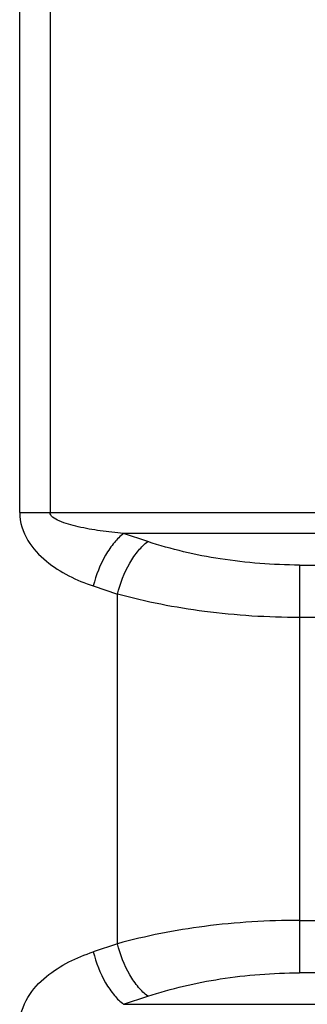
# Model space of a CAD drawing. Units: millimetres. Extents: x 39885 to 41074, y 9491 to 10332.
# Drawn here: x 40628 to 40632, y 9936 to 9952 of the extents above; entities that cross this region are included whole.
import ezdxf

# ---------------------------------------------------------------- set-up
doc = ezdxf.new("R2010")
doc.units = ezdxf.units.MM

msp = doc.modelspace()

# ---------------------------------------------------------------- linework, layer by layer
at = {"linetype": 'Continuous'}
for p, q in [((40627.719, 9944.052), (40627.719, 9971.451)), ((40628.219, 9971.451), (40628.219, 9944.052)), ((40627.719, 9944.052), (40700.134, 9944.052)), ((40629.83, 9943.573), (40629.432, 9943.706)), ((40700.134, 9943.706), (40629.432, 9943.706)), ((40632.33, 9943.186), (40632.33, 9936.456)), ((40632.33, 9943.186), (40700.654, 9943.186)), ((40628.932, 9942.84), (40629.33, 9942.707)), ((40629.33, 9936.936), (40629.33, 9942.707)), ((40700.654, 9942.32), (40632.33, 9942.32)), ((40632.33, 9937.322), (40700.654, 9937.322)), ((40629.33, 9936.936), (40628.932, 9936.803)), ((40700.654, 9936.456), (40632.33, 9936.456)), ((40629.432, 9935.937), (40629.83, 9936.07)), ((40629.432, 9935.937), (40700.134, 9935.937))]:
    msp.add_line(p, q, dxfattribs=at)
for points, knots in [([(40627.719, 9944.052), (40627.719, 9943.892), (40627.822, 9943.577), (40628.143, 9943.237), (40628.522, 9942.997), (40628.794, 9942.886), (40628.932, 9942.84)], [0, 0, 0, 0, 0.264188, 0.516648, 0.760608, 1, 1, 1, 1]), ([(40629.432, 9943.706), (40629.303, 9943.718), (40629.052, 9943.747), (40628.697, 9943.808), (40628.428, 9943.882), (40628.27, 9943.961), (40628.219, 9944.024), (40628.219, 9944.052)], [0, 0, 0, 0, 0.299511, 0.58462, 0.836745, 0.934081, 1, 1, 1, 1]), ([(40629.432, 9943.706), (40629.376, 9943.664), (40629.266, 9943.552), (40629.075, 9943.272), (40628.976, 9943.018), (40628.932, 9942.84)], [0, 0, 0, 0, 0.207441, 0.456898, 1, 1, 1, 1]), ([(40629.33, 9942.707), (40629.375, 9942.885), (40629.474, 9943.14), (40629.665, 9943.42), (40629.774, 9943.531), (40629.83, 9943.573)], [0, 0, 0, 0, 0.543102, 0.79256, 1, 1, 1, 1]), ([(40632.33, 9943.186), (40631.894, 9943.186), (40631.048, 9943.252), (40630.219, 9943.443), (40629.831, 9943.573)], [0, 0, 0, 0, 0.515526, 1, 1, 1, 1]), ([(40632.33, 9942.32), (40631.808, 9942.32), (40630.797, 9942.383), (40629.801, 9942.576), (40629.33, 9942.707)], [0, 0, 0, 0, 0.516954, 1, 1, 1, 1]), ([(40632.33, 9937.322), (40631.808, 9937.322), (40630.797, 9937.26), (40629.801, 9937.066), (40629.33, 9936.936)], [0, 0, 0, 0, 0.516955, 1, 1, 1, 1]), ([(40629.83, 9936.07), (40629.774, 9936.112), (40629.665, 9936.223), (40629.474, 9936.503), (40629.375, 9936.758), (40629.33, 9936.936)], [0, 0, 0, 0, 0.20744, 0.456898, 1, 1, 1, 1]), ([(40627.719, 9935.59), (40627.719, 9935.75), (40627.822, 9936.066), (40628.143, 9936.406), (40628.522, 9936.646), (40628.794, 9936.757), (40628.932, 9936.803)], [0, 0, 0, 0, 0.264188, 0.516648, 0.760609, 1, 1, 1, 1]), ([(40628.932, 9936.803), (40628.976, 9936.625), (40629.075, 9936.37), (40629.266, 9936.09), (40629.376, 9935.979), (40629.432, 9935.937)], [0, 0, 0, 0, 0.543102, 0.792559, 1, 1, 1, 1]), ([(40629.831, 9936.07), (40630.219, 9936.199), (40631.048, 9936.391), (40631.894, 9936.456), (40632.33, 9936.456)], [0, 0, 0, 0, 0.484474, 1, 1, 1, 1])]:
    msp.add_open_spline(points, degree=3, knots=knots, dxfattribs=at)

doc.saveas('drawing.dxf')
